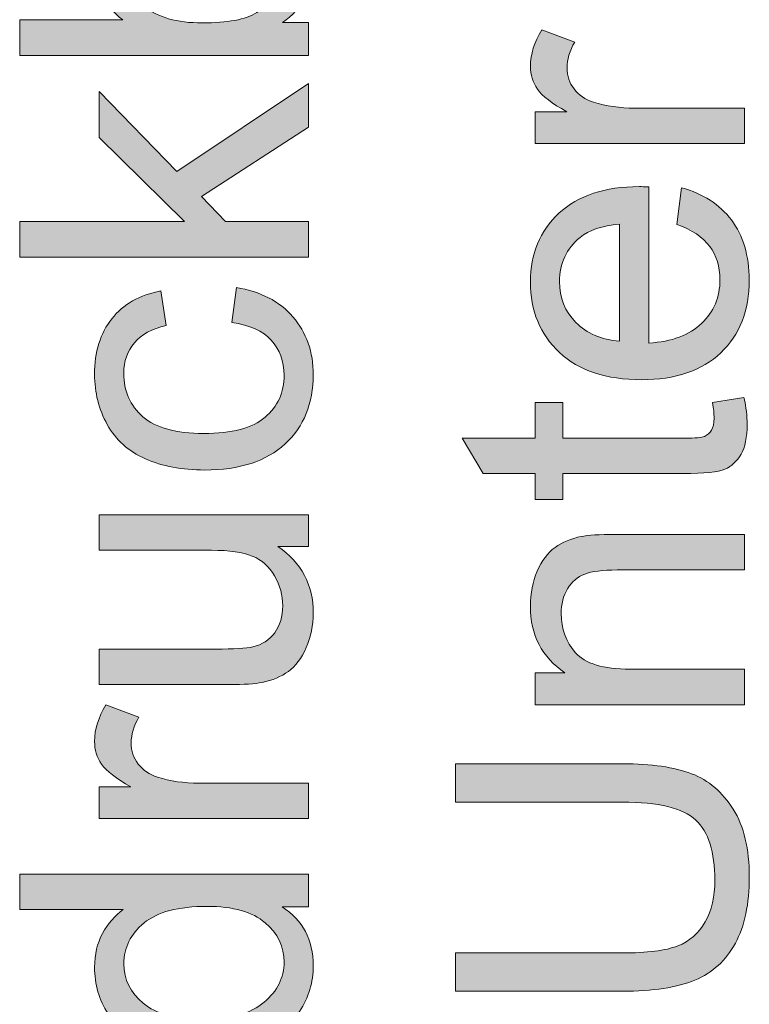
# Model space of a CAD drawing. Units: inches. Extents: x 0 to 210, y 0 to 297.
# Drawn here: x 10 to 15, y 243 to 249 of the extents above; entities that cross this region are included whole.
import ezdxf

# ---------------------------------------------------------------- set-up
doc = ezdxf.new("R2010")
doc.units = ezdxf.units.IN
doc.header["$MEASUREMENT"] = 0
doc.layers.add('Ebene 1', color=7, linetype='Continuous')

# ---------------------------------------------------------------- blocks, each defined once
blk = doc.blocks.new('block 15')
at = {"layer": 'Ebene 1'}
h = blk.add_hatch(color=7, dxfattribs=at)
h.dxf.hatch_style = 2
h.paths.add_polyline_path([(11.9386, 247.7773), (9.9503, 247.7773), (9.9503, 248.0216), (11.0841, 248.0216), (10.4982, 248.5993), (10.4982, 248.9154), (11.0326, 248.3647), (11.9386, 248.9708), (11.9386, 248.6697), (11.2021, 248.1938), (11.3676, 248.0216), (11.9386, 248.0216)])
h = blk.add_hatch(color=7, dxfattribs=at)
h.dxf.hatch_style = 2
edge = h.paths.add_edge_path()
edge.add_spline(control_points=[(11.411, 247.327), (11.411, 247.327), (11.4422, 247.5671), (11.4422, 247.5671), (11.6077, 247.5408), (11.7373, 247.4738), (11.8308, 247.3658), (11.9243, 247.2576), (11.9712, 247.125), (11.9712, 246.9675), (11.9712, 246.7705), (11.9068, 246.612), (11.7779, 246.4923), (11.6491, 246.3724), (11.4644, 246.3124), (11.2238, 246.3124), (11.0684, 246.3124), (10.9321, 246.3383), (10.8155, 246.3898), (10.6989, 246.4413), (10.6114, 246.5198), (10.5532, 246.6251), (10.4948, 246.7305), (10.4657, 246.8451), (10.4657, 246.9689), (10.4657, 247.1253), (10.5051, 247.2533), (10.5844, 247.3529), (10.6634, 247.4523), (10.7757, 247.516), (10.9213, 247.5441), (10.9213, 247.5441), (10.958, 247.3067), (10.958, 247.3067), (10.8612, 247.2841), (10.7885, 247.244), (10.7396, 247.1866), (10.6908, 247.1293), (10.6664, 247.0599), (10.6664, 246.9784), (10.6664, 246.8554), (10.7105, 246.7555), (10.7987, 246.6787), (10.8868, 246.6018), (11.0262, 246.5634), (11.2171, 246.5634), (11.4105, 246.5634), (11.5512, 246.6005), (11.6389, 246.6747), (11.7266, 246.7488), (11.7705, 246.8456), (11.7705, 246.9649), (11.7705, 247.0607), (11.7411, 247.1408), (11.6823, 247.2049), (11.6236, 247.2691), (11.5331, 247.3098), (11.411, 247.327)], knot_values=[0, 0, 0, 0, 1, 1, 1, 2, 2, 2, 3, 3, 3, 4, 4, 4, 5, 5, 5, 6, 6, 6, 7, 7, 7, 8, 8, 8, 9, 9, 9, 10, 10, 10, 11, 11, 11, 12, 12, 12, 13, 13, 13, 14, 14, 14, 15, 15, 15, 16, 16, 16, 17, 17, 17, 18, 18, 18, 19, 19, 19, 19], degree=3, periodic=1)
h = blk.add_hatch(color=7, dxfattribs=at)
h.dxf.hatch_style = 2
edge = h.paths.add_edge_path()
edge.add_spline(control_points=[(11.9386, 245.7862), (11.9386, 245.7862), (11.7271, 245.7862), (11.7271, 245.7862), (11.8899, 245.6741), (11.9712, 245.5218), (11.9712, 245.3292), (11.9712, 245.2441), (11.9548, 245.1647), (11.9224, 245.0912), (11.8899, 245.0174), (11.8489, 244.9627), (11.7996, 244.927), (11.7504, 244.8912), (11.6899, 244.8662), (11.6186, 244.8517), (11.5707, 244.8417), (11.4947, 244.8367), (11.3907, 244.8367), (11.3907, 244.8367), (10.4982, 244.8367), (10.4982, 244.8367), (10.4982, 244.8367), (10.4982, 245.081), (10.4982, 245.081), (10.4982, 245.081), (11.2972, 245.081), (11.2972, 245.081), (11.4246, 245.081), (11.5104, 245.0858), (11.5549, 245.0958), (11.6189, 245.1111), (11.6694, 245.1437), (11.7061, 245.1935), (11.7426, 245.2433), (11.7609, 245.3048), (11.7609, 245.378), (11.7609, 245.4512), (11.7423, 245.5199), (11.7047, 245.5841), (11.6672, 245.6484), (11.616, 245.6937), (11.5514, 245.7204), (11.4868, 245.7471), (11.3929, 245.7605), (11.2699, 245.7605), (11.2699, 245.7605), (10.4982, 245.7605), (10.4982, 245.7605), (10.4982, 245.7605), (10.4982, 246.0046), (10.4982, 246.0046), (10.4982, 246.0046), (11.9386, 246.0046), (11.9386, 246.0046), (11.9386, 246.0046), (11.9386, 245.7862), (11.9386, 245.7862)], knot_values=[0, 0, 0, 0, 1, 1, 1, 2, 2, 2, 3, 3, 3, 4, 4, 4, 5, 5, 5, 6, 6, 6, 7, 7, 7, 8, 8, 8, 9, 9, 9, 10, 10, 10, 11, 11, 11, 12, 12, 12, 13, 13, 13, 14, 14, 14, 15, 15, 15, 16, 16, 16, 17, 17, 17, 18, 18, 18, 19, 19, 19, 19], degree=3, periodic=1)
h = blk.add_hatch(color=7, dxfattribs=at)
h.dxf.hatch_style = 2
edge = h.paths.add_edge_path()
edge.add_spline(control_points=[(11.9386, 243.9145), (11.9386, 243.9145), (10.4982, 243.9145), (10.4982, 243.9145), (10.4982, 243.9145), (10.4982, 244.1341), (10.4982, 244.1341), (10.4982, 244.1341), (10.7165, 244.1341), (10.7165, 244.1341), (10.6143, 244.1903), (10.547, 244.2419), (10.5144, 244.2895), (10.4819, 244.337), (10.4657, 244.3892), (10.4657, 244.4462), (10.4657, 244.5284), (10.4919, 244.6121), (10.5442, 244.697), (10.5442, 244.697), (10.7707, 244.613), (10.7707, 244.613), (10.7356, 244.5534), (10.7179, 244.4936), (10.7179, 244.434), (10.7179, 244.3806), (10.7341, 244.3327), (10.7661, 244.2902), (10.7981, 244.2476), (10.8427, 244.2173), (10.8996, 244.1992), (10.9864, 244.1722), (11.0815, 244.1586), (11.1845, 244.1586), (11.1845, 244.1586), (11.9386, 244.1586), (11.9386, 244.1586), (11.9386, 244.1586), (11.9386, 243.9145), (11.9386, 243.9145)], knot_values=[0, 0, 0, 0, 1, 1, 1, 2, 2, 2, 3, 3, 3, 4, 4, 4, 5, 5, 5, 6, 6, 6, 7, 7, 7, 8, 8, 8, 9, 9, 9, 10, 10, 10, 11, 11, 11, 12, 12, 12, 13, 13, 13, 13], degree=3, periodic=1)
h = blk.add_hatch(color=7, dxfattribs=at)
h.dxf.hatch_style = 2
edge = h.paths.add_edge_path()
edge.add_spline(control_points=[(11.9386, 243.3068), (11.9386, 243.3068), (11.7569, 243.3068), (11.7569, 243.3068), (11.8997, 243.2155), (11.9712, 243.0811), (11.9712, 242.904), (11.9712, 242.7891), (11.9395, 242.6836), (11.8763, 242.5873), (11.8129, 242.491), (11.7245, 242.4164), (11.611, 242.3635), (11.4977, 242.3106), (11.3671, 242.2841), (11.2198, 242.2841), (11.076, 242.2841), (10.9456, 242.308), (10.8285, 242.3561), (10.7113, 242.404), (10.6216, 242.4758), (10.5592, 242.5718), (10.4969, 242.6675), (10.4657, 242.7747), (10.4657, 242.8932), (10.4657, 242.98), (10.4839, 243.0572), (10.5206, 243.125), (10.5572, 243.1929), (10.6049, 243.248), (10.6636, 243.2906), (10.6636, 243.2906), (9.9503, 243.2906), (9.9503, 243.2906), (9.9503, 243.2906), (9.9503, 243.5333), (9.9503, 243.5333), (9.9503, 243.5333), (11.9386, 243.5333), (11.9386, 243.5333), (11.9386, 243.5333), (11.9386, 243.3068), (11.9386, 243.3068)], knot_values=[0, 0, 0, 0, 1, 1, 1, 2, 2, 2, 3, 3, 3, 4, 4, 4, 5, 5, 5, 6, 6, 6, 7, 7, 7, 8, 8, 8, 9, 9, 9, 10, 10, 10, 11, 11, 11, 12, 12, 12, 13, 13, 13, 14, 14, 14, 14], degree=3, periodic=1)
edge = h.paths.add_edge_path()
edge.add_spline(control_points=[(11.2198, 242.5351), (11.4043, 242.5351), (11.5421, 242.574), (11.6334, 242.6517), (11.7249, 242.7295), (11.7705, 242.8212), (11.7705, 242.9271), (11.7705, 243.0337), (11.7268, 243.1244), (11.6396, 243.1989), (11.5523, 243.2735), (11.4191, 243.3109), (11.2401, 243.3109), (11.0431, 243.3109), (10.8984, 243.2728), (10.8061, 243.1969), (10.7139, 243.1211), (10.6677, 243.0274), (10.6677, 242.9163), (10.6677, 242.8077), (10.712, 242.717), (10.8007, 242.6443), (10.8893, 242.5714), (11.029, 242.5351), (11.2198, 242.5351)], knot_values=[0, 0, 0, 0, 1, 1, 1, 2, 2, 2, 3, 3, 3, 4, 4, 4, 5, 5, 5, 6, 6, 6, 7, 7, 7, 8, 8, 8, 8], degree=3, periodic=1)
at = {"layer": 'Ebene 1', "lineweight": 0}
blk.add_lwpolyline([(11.9386, 247.7773), (9.9503, 247.7773), (9.9503, 248.0216), (11.0841, 248.0216), (10.4982, 248.5993), (10.4982, 248.9154), (11.0326, 248.3647), (11.9386, 248.9708), (11.9386, 248.6697), (11.2021, 248.1938), (11.3676, 248.0216), (11.9386, 248.0216), (11.9386, 247.7773)], dxfattribs=at)
for points, knots in [([(11.411, 247.327), (11.411, 247.327), (11.4422, 247.5671), (11.4422, 247.5671), (11.6077, 247.5408), (11.7373, 247.4738), (11.8308, 247.3658), (11.9243, 247.2576), (11.9712, 247.125), (11.9712, 246.9675), (11.9712, 246.7705), (11.9068, 246.612), (11.7779, 246.4923), (11.6491, 246.3724), (11.4644, 246.3124), (11.2238, 246.3124), (11.0684, 246.3124), (10.9321, 246.3383), (10.8155, 246.3898), (10.6989, 246.4413), (10.6114, 246.5198), (10.5532, 246.6251), (10.4948, 246.7305), (10.4657, 246.8451), (10.4657, 246.9689), (10.4657, 247.1253), (10.5051, 247.2533), (10.5844, 247.3529), (10.6634, 247.4523), (10.7757, 247.516), (10.9213, 247.5441), (10.9213, 247.5441), (10.958, 247.3067), (10.958, 247.3067), (10.8612, 247.2841), (10.7885, 247.244), (10.7396, 247.1866), (10.6908, 247.1293), (10.6664, 247.0599), (10.6664, 246.9784), (10.6664, 246.8554), (10.7105, 246.7555), (10.7987, 246.6787), (10.8868, 246.6018), (11.0262, 246.5634), (11.2171, 246.5634), (11.4105, 246.5634), (11.5512, 246.6005), (11.6389, 246.6747), (11.7266, 246.7488), (11.7705, 246.8456), (11.7705, 246.9649), (11.7705, 247.0607), (11.7411, 247.1408), (11.6823, 247.2049), (11.6236, 247.2691), (11.5331, 247.3098), (11.411, 247.327)], [0, 0, 0, 0, 1, 1, 1, 2, 2, 2, 3, 3, 3, 4, 4, 4, 5, 5, 5, 6, 6, 6, 7, 7, 7, 8, 8, 8, 9, 9, 9, 10, 10, 10, 11, 11, 11, 12, 12, 12, 13, 13, 13, 14, 14, 14, 15, 15, 15, 16, 16, 16, 17, 17, 17, 18, 18, 18, 19, 19, 19, 19]), ([(11.9386, 245.7862), (11.9386, 245.7862), (11.7271, 245.7862), (11.7271, 245.7862), (11.8899, 245.6741), (11.9712, 245.5218), (11.9712, 245.3292), (11.9712, 245.2441), (11.9548, 245.1647), (11.9224, 245.0912), (11.8899, 245.0174), (11.8489, 244.9627), (11.7996, 244.927), (11.7504, 244.8912), (11.6899, 244.8662), (11.6186, 244.8517), (11.5707, 244.8417), (11.4947, 244.8367), (11.3907, 244.8367), (11.3907, 244.8367), (10.4982, 244.8367), (10.4982, 244.8367), (10.4982, 244.8367), (10.4982, 245.081), (10.4982, 245.081), (10.4982, 245.081), (11.2972, 245.081), (11.2972, 245.081), (11.4246, 245.081), (11.5104, 245.0858), (11.5549, 245.0958), (11.6189, 245.1111), (11.6694, 245.1437), (11.7061, 245.1935), (11.7426, 245.2433), (11.7609, 245.3048), (11.7609, 245.378), (11.7609, 245.4512), (11.7423, 245.5199), (11.7047, 245.5841), (11.6672, 245.6484), (11.616, 245.6937), (11.5514, 245.7204), (11.4868, 245.7471), (11.3929, 245.7605), (11.2699, 245.7605), (11.2699, 245.7605), (10.4982, 245.7605), (10.4982, 245.7605), (10.4982, 245.7605), (10.4982, 246.0046), (10.4982, 246.0046), (10.4982, 246.0046), (11.9386, 246.0046), (11.9386, 246.0046), (11.9386, 246.0046), (11.9386, 245.7862), (11.9386, 245.7862)], [0, 0, 0, 0, 1, 1, 1, 2, 2, 2, 3, 3, 3, 4, 4, 4, 5, 5, 5, 6, 6, 6, 7, 7, 7, 8, 8, 8, 9, 9, 9, 10, 10, 10, 11, 11, 11, 12, 12, 12, 13, 13, 13, 14, 14, 14, 15, 15, 15, 16, 16, 16, 17, 17, 17, 18, 18, 18, 19, 19, 19, 19]), ([(11.9386, 243.9145), (11.9386, 243.9145), (10.4982, 243.9145), (10.4982, 243.9145), (10.4982, 243.9145), (10.4982, 244.1341), (10.4982, 244.1341), (10.4982, 244.1341), (10.7165, 244.1341), (10.7165, 244.1341), (10.6143, 244.1903), (10.547, 244.2419), (10.5144, 244.2895), (10.4819, 244.337), (10.4657, 244.3892), (10.4657, 244.4462), (10.4657, 244.5284), (10.4919, 244.6121), (10.5442, 244.697), (10.5442, 244.697), (10.7707, 244.613), (10.7707, 244.613), (10.7356, 244.5534), (10.7179, 244.4936), (10.7179, 244.434), (10.7179, 244.3806), (10.7341, 244.3327), (10.7661, 244.2902), (10.7981, 244.2476), (10.8427, 244.2173), (10.8996, 244.1992), (10.9864, 244.1722), (11.0815, 244.1586), (11.1845, 244.1586), (11.1845, 244.1586), (11.9386, 244.1586), (11.9386, 244.1586), (11.9386, 244.1586), (11.9386, 243.9145), (11.9386, 243.9145)], [0, 0, 0, 0, 1, 1, 1, 2, 2, 2, 3, 3, 3, 4, 4, 4, 5, 5, 5, 6, 6, 6, 7, 7, 7, 8, 8, 8, 9, 9, 9, 10, 10, 10, 11, 11, 11, 12, 12, 12, 13, 13, 13, 13]), ([(11.9386, 243.3068), (11.9386, 243.3068), (11.7569, 243.3068), (11.7569, 243.3068), (11.8997, 243.2155), (11.9712, 243.0811), (11.9712, 242.904), (11.9712, 242.7891), (11.9395, 242.6836), (11.8763, 242.5873), (11.8129, 242.491), (11.7245, 242.4164), (11.611, 242.3635), (11.4977, 242.3106), (11.3671, 242.2841), (11.2198, 242.2841), (11.076, 242.2841), (10.9456, 242.308), (10.8285, 242.3561), (10.7113, 242.404), (10.6216, 242.4758), (10.5592, 242.5718), (10.4969, 242.6675), (10.4657, 242.7747), (10.4657, 242.8932), (10.4657, 242.98), (10.4839, 243.0572), (10.5206, 243.125), (10.5572, 243.1929), (10.6049, 243.248), (10.6636, 243.2906), (10.6636, 243.2906), (9.9503, 243.2906), (9.9503, 243.2906), (9.9503, 243.2906), (9.9503, 243.5333), (9.9503, 243.5333), (9.9503, 243.5333), (11.9386, 243.5333), (11.9386, 243.5333), (11.9386, 243.5333), (11.9386, 243.3068), (11.9386, 243.3068)], [0, 0, 0, 0, 1, 1, 1, 2, 2, 2, 3, 3, 3, 4, 4, 4, 5, 5, 5, 6, 6, 6, 7, 7, 7, 8, 8, 8, 9, 9, 9, 10, 10, 10, 11, 11, 11, 12, 12, 12, 13, 13, 13, 14, 14, 14, 14]), ([(11.2198, 242.5351), (11.4043, 242.5351), (11.5421, 242.574), (11.6334, 242.6517), (11.7249, 242.7295), (11.7705, 242.8212), (11.7705, 242.9271), (11.7705, 243.0337), (11.7268, 243.1244), (11.6396, 243.1989), (11.5523, 243.2735), (11.4191, 243.3109), (11.2401, 243.3109), (11.0431, 243.3109), (10.8984, 243.2728), (10.8061, 243.1969), (10.7139, 243.1211), (10.6677, 243.0274), (10.6677, 242.9163), (10.6677, 242.8077), (10.712, 242.717), (10.8007, 242.6443), (10.8893, 242.5714), (11.029, 242.5351), (11.2198, 242.5351)], [0, 0, 0, 0, 1, 1, 1, 2, 2, 2, 3, 3, 3, 4, 4, 4, 5, 5, 5, 6, 6, 6, 7, 7, 7, 8, 8, 8, 8])]:
    blk.add_open_spline(points, degree=3, knots=knots, dxfattribs=at)
blk = doc.blocks.new('block 16')
at = {"layer": 'Ebene 1'}
h = blk.add_hatch(color=7, dxfattribs=at)
h.dxf.hatch_style = 2
h.paths.add_polyline_path([(11.9386, 254.0207), (11.6606, 254.0207), (11.6606, 254.2987), (11.9386, 254.2987)])
h = blk.add_hatch(color=7, dxfattribs=at)
h.dxf.hatch_style = 2
edge = h.paths.add_edge_path()
edge.add_spline(control_points=[(11.9386, 252.3646), (11.9386, 252.3646), (10.4982, 251.9238), (10.4982, 251.9238), (10.4982, 251.9238), (10.4982, 252.176), (10.4982, 252.176), (10.4982, 252.176), (11.3297, 252.4053), (11.3297, 252.4053), (11.3297, 252.4053), (11.6389, 252.4907), (11.6389, 252.4907), (11.6236, 252.4943), (11.5245, 252.5193), (11.3418, 252.5653), (11.3418, 252.5653), (10.4982, 252.7946), (10.4982, 252.7946), (10.4982, 252.7946), (10.4982, 253.0455), (10.4982, 253.0455), (10.4982, 253.0455), (11.3337, 253.2612), (11.3337, 253.2612), (11.3337, 253.2612), (11.6091, 253.333), (11.6091, 253.333), (11.6091, 253.333), (11.3309, 253.4157), (11.3309, 253.4157), (11.3309, 253.4157), (10.4982, 253.6626), (10.4982, 253.6626), (10.4982, 253.6626), (10.4982, 253.8999), (10.4982, 253.8999), (10.4982, 253.8999), (11.9386, 253.4496), (11.9386, 253.4496), (11.9386, 253.4496), (11.9386, 253.1961), (11.9386, 253.1961), (11.9386, 253.1961), (11.076, 252.9668), (11.076, 252.9668), (11.076, 252.9668), (10.8305, 252.9112), (10.8305, 252.9112), (10.8305, 252.9112), (11.9386, 252.6196), (11.9386, 252.6196), (11.9386, 252.6196), (11.9386, 252.3646), (11.9386, 252.3646)], knot_values=[0, 0, 0, 0, 1, 1, 1, 2, 2, 2, 3, 3, 3, 4, 4, 4, 5, 5, 5, 6, 6, 6, 7, 7, 7, 8, 8, 8, 9, 9, 9, 10, 10, 10, 11, 11, 11, 12, 12, 12, 13, 13, 13, 14, 14, 14, 15, 15, 15, 16, 16, 16, 17, 17, 17, 18, 18, 18, 18], degree=3, periodic=1)
h = blk.add_hatch(color=7, dxfattribs=at)
h.dxf.hatch_style = 2
edge = h.paths.add_edge_path()
edge.add_spline(control_points=[(11.9386, 250.5811), (11.9386, 250.5811), (11.7405, 250.5811), (11.7405, 250.5811), (11.7405, 250.5811), (10.6881, 251.4978), (10.6881, 251.4978), (10.6936, 251.394), (10.6962, 251.3021), (10.6962, 251.2226), (10.6962, 251.2226), (10.6962, 250.6353), (10.6962, 250.6353), (10.6962, 250.6353), (10.4982, 250.6353), (10.4982, 250.6353), (10.4982, 250.6353), (10.4982, 251.8125), (10.4982, 251.8125), (10.4982, 251.8125), (10.6596, 251.8125), (10.6596, 251.8125), (10.6596, 251.8125), (11.5738, 251.0327), (11.5738, 251.0327), (11.5738, 251.0327), (11.7405, 250.8822), (11.7405, 250.8822), (11.7324, 250.9916), (11.7285, 251.0942), (11.7285, 251.19), (11.7285, 251.19), (11.7285, 251.8559), (11.7285, 251.8559), (11.7285, 251.8559), (11.9386, 251.8559), (11.9386, 251.8559), (11.9386, 251.8559), (11.9386, 250.5811), (11.9386, 250.5811)], knot_values=[0, 0, 0, 0, 1, 1, 1, 2, 2, 2, 3, 3, 3, 4, 4, 4, 5, 5, 5, 6, 6, 6, 7, 7, 7, 8, 8, 8, 9, 9, 9, 10, 10, 10, 11, 11, 11, 12, 12, 12, 13, 13, 13, 13], degree=3, periodic=1)
h = blk.add_hatch(color=7, dxfattribs=at)
h.dxf.hatch_style = 2
edge = h.paths.add_edge_path()
edge.add_spline(control_points=[(11.9386, 249.3901), (11.9386, 249.3901), (11.9386, 249.1636), (11.9386, 249.1636), (11.9386, 249.1636), (9.9503, 249.1636), (9.9503, 249.1636), (9.9503, 249.1636), (9.9503, 249.4077), (9.9503, 249.4077), (9.9503, 249.4077), (10.6596, 249.4077), (10.6596, 249.4077), (10.5303, 249.5109), (10.4657, 249.6425), (10.4657, 249.8025), (10.4657, 249.891), (10.4834, 249.9749), (10.5193, 250.054), (10.5549, 250.1332), (10.6052, 250.1983), (10.6698, 250.2493), (10.7344, 250.3005), (10.8124, 250.3404), (10.9037, 250.3694), (10.995, 250.3983), (11.0927, 250.4128), (11.1967, 250.4128), (11.4436, 250.4128), (11.6344, 250.3518), (11.7691, 250.2297), (11.9038, 250.1077), (11.9712, 249.9611), (11.9712, 249.7903), (11.9712, 249.6203), (11.9002, 249.4869), (11.7583, 249.3901), (11.7583, 249.3901), (11.9386, 249.3901), (11.9386, 249.3901)], knot_values=[0, 0, 0, 0, 1, 1, 1, 2, 2, 2, 3, 3, 3, 4, 4, 4, 5, 5, 5, 6, 6, 6, 7, 7, 7, 8, 8, 8, 9, 9, 9, 10, 10, 10, 11, 11, 11, 12, 12, 12, 13, 13, 13, 13], degree=3, periodic=1)
edge = h.paths.add_edge_path()
edge.add_spline(control_points=[(11.2076, 249.3874), (11.3804, 249.3874), (11.5051, 249.411), (11.5819, 249.458), (11.7076, 249.5348), (11.7705, 249.6389), (11.7705, 249.7699), (11.7705, 249.8766), (11.7242, 249.9689), (11.6315, 250.0466), (11.5387, 250.1244), (11.4007, 250.1632), (11.2171, 250.1632), (11.029, 250.1632), (10.8901, 250.126), (10.8007, 250.0514), (10.7111, 249.9768), (10.6664, 249.8866), (10.6664, 249.7808), (10.6664, 249.674), (10.7127, 249.5818), (10.8054, 249.5042), (10.898, 249.4263), (11.0322, 249.3874), (11.2076, 249.3874)], knot_values=[0, 0, 0, 0, 1, 1, 1, 2, 2, 2, 3, 3, 3, 4, 4, 4, 5, 5, 5, 6, 6, 6, 7, 7, 7, 8, 8, 8, 8], degree=3, periodic=1)
at = {"layer": 'Ebene 1', "lineweight": 0}
blk.add_lwpolyline([(11.9386, 254.0207), (11.6606, 254.0207), (11.6606, 254.2987), (11.9386, 254.2987), (11.9386, 254.0207)], dxfattribs=at)
for points, knots in [([(11.9386, 252.3646), (11.9386, 252.3646), (10.4982, 251.9238), (10.4982, 251.9238), (10.4982, 251.9238), (10.4982, 252.176), (10.4982, 252.176), (10.4982, 252.176), (11.3297, 252.4053), (11.3297, 252.4053), (11.3297, 252.4053), (11.6389, 252.4907), (11.6389, 252.4907), (11.6236, 252.4943), (11.5245, 252.5193), (11.3418, 252.5653), (11.3418, 252.5653), (10.4982, 252.7946), (10.4982, 252.7946), (10.4982, 252.7946), (10.4982, 253.0455), (10.4982, 253.0455), (10.4982, 253.0455), (11.3337, 253.2612), (11.3337, 253.2612), (11.3337, 253.2612), (11.6091, 253.333), (11.6091, 253.333), (11.6091, 253.333), (11.3309, 253.4157), (11.3309, 253.4157), (11.3309, 253.4157), (10.4982, 253.6626), (10.4982, 253.6626), (10.4982, 253.6626), (10.4982, 253.8999), (10.4982, 253.8999), (10.4982, 253.8999), (11.9386, 253.4496), (11.9386, 253.4496), (11.9386, 253.4496), (11.9386, 253.1961), (11.9386, 253.1961), (11.9386, 253.1961), (11.076, 252.9668), (11.076, 252.9668), (11.076, 252.9668), (10.8305, 252.9112), (10.8305, 252.9112), (10.8305, 252.9112), (11.9386, 252.6196), (11.9386, 252.6196), (11.9386, 252.6196), (11.9386, 252.3646), (11.9386, 252.3646)], [0, 0, 0, 0, 1, 1, 1, 2, 2, 2, 3, 3, 3, 4, 4, 4, 5, 5, 5, 6, 6, 6, 7, 7, 7, 8, 8, 8, 9, 9, 9, 10, 10, 10, 11, 11, 11, 12, 12, 12, 13, 13, 13, 14, 14, 14, 15, 15, 15, 16, 16, 16, 17, 17, 17, 18, 18, 18, 18]), ([(11.9386, 250.5811), (11.9386, 250.5811), (11.7405, 250.5811), (11.7405, 250.5811), (11.7405, 250.5811), (10.6881, 251.4978), (10.6881, 251.4978), (10.6936, 251.394), (10.6962, 251.3021), (10.6962, 251.2226), (10.6962, 251.2226), (10.6962, 250.6353), (10.6962, 250.6353), (10.6962, 250.6353), (10.4982, 250.6353), (10.4982, 250.6353), (10.4982, 250.6353), (10.4982, 251.8125), (10.4982, 251.8125), (10.4982, 251.8125), (10.6596, 251.8125), (10.6596, 251.8125), (10.6596, 251.8125), (11.5738, 251.0327), (11.5738, 251.0327), (11.5738, 251.0327), (11.7405, 250.8822), (11.7405, 250.8822), (11.7324, 250.9916), (11.7285, 251.0942), (11.7285, 251.19), (11.7285, 251.19), (11.7285, 251.8559), (11.7285, 251.8559), (11.7285, 251.8559), (11.9386, 251.8559), (11.9386, 251.8559), (11.9386, 251.8559), (11.9386, 250.5811), (11.9386, 250.5811)], [0, 0, 0, 0, 1, 1, 1, 2, 2, 2, 3, 3, 3, 4, 4, 4, 5, 5, 5, 6, 6, 6, 7, 7, 7, 8, 8, 8, 9, 9, 9, 10, 10, 10, 11, 11, 11, 12, 12, 12, 13, 13, 13, 13]), ([(11.9386, 249.3901), (11.9386, 249.3901), (11.9386, 249.1636), (11.9386, 249.1636), (11.9386, 249.1636), (9.9503, 249.1636), (9.9503, 249.1636), (9.9503, 249.1636), (9.9503, 249.4077), (9.9503, 249.4077), (9.9503, 249.4077), (10.6596, 249.4077), (10.6596, 249.4077), (10.5303, 249.5109), (10.4657, 249.6425), (10.4657, 249.8025), (10.4657, 249.891), (10.4834, 249.9749), (10.5193, 250.054), (10.5549, 250.1332), (10.6052, 250.1983), (10.6698, 250.2493), (10.7344, 250.3005), (10.8124, 250.3404), (10.9037, 250.3694), (10.995, 250.3983), (11.0927, 250.4128), (11.1967, 250.4128), (11.4436, 250.4128), (11.6344, 250.3518), (11.7691, 250.2297), (11.9038, 250.1077), (11.9712, 249.9611), (11.9712, 249.7903), (11.9712, 249.6203), (11.9002, 249.4869), (11.7583, 249.3901), (11.7583, 249.3901), (11.9386, 249.3901), (11.9386, 249.3901)], [0, 0, 0, 0, 1, 1, 1, 2, 2, 2, 3, 3, 3, 4, 4, 4, 5, 5, 5, 6, 6, 6, 7, 7, 7, 8, 8, 8, 9, 9, 9, 10, 10, 10, 11, 11, 11, 12, 12, 12, 13, 13, 13, 13]), ([(11.2076, 249.3874), (11.3804, 249.3874), (11.5051, 249.411), (11.5819, 249.458), (11.7076, 249.5348), (11.7705, 249.6389), (11.7705, 249.7699), (11.7705, 249.8766), (11.7242, 249.9689), (11.6315, 250.0466), (11.5387, 250.1244), (11.4007, 250.1632), (11.2171, 250.1632), (11.029, 250.1632), (10.8901, 250.126), (10.8007, 250.0514), (10.7111, 249.9768), (10.6664, 249.8866), (10.6664, 249.7808), (10.6664, 249.674), (10.7127, 249.5818), (10.8054, 249.5042), (10.898, 249.4263), (11.0322, 249.3874), (11.2076, 249.3874)], [0, 0, 0, 0, 1, 1, 1, 2, 2, 2, 3, 3, 3, 4, 4, 4, 5, 5, 5, 6, 6, 6, 7, 7, 7, 8, 8, 8, 8])]:
    blk.add_open_spline(points, degree=3, knots=knots, dxfattribs=at)
blk = doc.blocks.new('block 26')
at = {"layer": 'Ebene 1'}
h = blk.add_hatch(color=7, dxfattribs=at)
h.dxf.hatch_style = 2
edge = h.paths.add_edge_path()
edge.add_spline(control_points=[(14.9386, 248.5573), (14.9386, 248.5573), (13.4982, 248.5573), (13.4982, 248.5573), (13.4982, 248.5573), (13.4982, 248.7769), (13.4982, 248.7769), (13.4982, 248.7769), (13.7165, 248.7769), (13.7165, 248.7769), (13.6143, 248.833), (13.547, 248.8847), (13.5144, 248.9323), (13.4819, 248.9796), (13.4657, 249.032), (13.4657, 249.0888), (13.4657, 249.1712), (13.4919, 249.2547), (13.5442, 249.3398), (13.5442, 249.3398), (13.7707, 249.2558), (13.7707, 249.2558), (13.7356, 249.196), (13.7179, 249.1364), (13.7179, 249.0766), (13.7179, 249.0234), (13.734, 248.9753), (13.7661, 248.933), (13.7981, 248.8904), (13.8427, 248.8601), (13.8996, 248.842), (13.9864, 248.815), (14.0815, 248.8014), (14.1845, 248.8014), (14.1845, 248.8014), (14.9386, 248.8014), (14.9386, 248.8014), (14.9386, 248.8014), (14.9386, 248.5573), (14.9386, 248.5573)], knot_values=[0, 0, 0, 0, 1, 1, 1, 2, 2, 2, 3, 3, 3, 4, 4, 4, 5, 5, 5, 6, 6, 6, 7, 7, 7, 8, 8, 8, 9, 9, 9, 10, 10, 10, 11, 11, 11, 12, 12, 12, 13, 13, 13, 13], degree=3, periodic=1)
h = blk.add_hatch(color=7, dxfattribs=at)
h.dxf.hatch_style = 2
edge = h.paths.add_edge_path()
edge.add_spline(control_points=[(14.4747, 248.0011), (14.4747, 248.0011), (14.5059, 248.2534), (14.5059, 248.2534), (14.6534, 248.2136), (14.7677, 248.1399), (14.8491, 248.0322), (14.9305, 247.9247), (14.9712, 247.7873), (14.9712, 247.62), (14.9712, 247.4092), (14.9062, 247.2423), (14.7765, 247.1188), (14.6468, 246.9954), (14.4648, 246.9336), (14.2307, 246.9336), (13.9883, 246.9336), (13.8002, 246.9959), (13.6663, 247.1208), (13.5325, 247.2455), (13.4657, 247.4075), (13.4657, 247.6064), (13.4657, 247.799), (13.5311, 247.9563), (13.6622, 248.0784), (13.7935, 248.2005), (13.978, 248.2615), (14.2157, 248.2615), (14.2301, 248.2615), (14.2518, 248.261), (14.2808, 248.2601), (14.2808, 248.2601), (14.2808, 247.1859), (14.2808, 247.1859), (14.4391, 247.1949), (14.5602, 247.2397), (14.6442, 247.3201), (14.7285, 247.4007), (14.7705, 247.501), (14.7705, 247.6212), (14.7705, 247.7108), (14.7469, 247.7873), (14.6999, 247.8505), (14.6529, 247.9139), (14.5777, 247.964), (14.4747, 248.0011)], knot_values=[0, 0, 0, 0, 1, 1, 1, 2, 2, 2, 3, 3, 3, 4, 4, 4, 5, 5, 5, 6, 6, 6, 7, 7, 7, 8, 8, 8, 9, 9, 9, 10, 10, 10, 11, 11, 11, 12, 12, 12, 13, 13, 13, 14, 14, 14, 15, 15, 15, 15], degree=3, periodic=1)
edge = h.paths.add_edge_path()
edge.add_spline(control_points=[(14.0801, 247.1996), (14.0801, 247.1996), (14.0801, 248.0038), (14.0801, 248.0038), (13.9588, 247.993), (13.8681, 247.9621), (13.8074, 247.9117), (13.7134, 247.8338), (13.6663, 247.733), (13.6663, 247.6092), (13.6663, 247.497), (13.7039, 247.4026), (13.779, 247.3263), (13.8539, 247.2499), (13.9544, 247.2076), (14.0801, 247.1996)], knot_values=[0, 0, 0, 0, 1, 1, 1, 2, 2, 2, 3, 3, 3, 4, 4, 4, 5, 5, 5, 5], degree=3, periodic=1)
h = blk.add_hatch(color=7, dxfattribs=at)
h.dxf.hatch_style = 2
edge = h.paths.add_edge_path()
edge.add_spline(control_points=[(14.7202, 246.7763), (14.7202, 246.7763), (14.9359, 246.8116), (14.9359, 246.8116), (14.9503, 246.7429), (14.9576, 246.6814), (14.9576, 246.6272), (14.9576, 246.5384), (14.9436, 246.4697), (14.9155, 246.421), (14.8875, 246.372), (14.8508, 246.3378), (14.805, 246.3178), (14.7593, 246.298), (14.6634, 246.288), (14.5168, 246.288), (14.5168, 246.288), (13.6881, 246.288), (13.6881, 246.288), (13.6881, 246.288), (13.6881, 246.109), (13.6881, 246.109), (13.6881, 246.109), (13.4982, 246.109), (13.4982, 246.109), (13.4982, 246.109), (13.4982, 246.288), (13.4982, 246.288), (13.4982, 246.288), (13.1415, 246.288), (13.1415, 246.288), (13.1415, 246.288), (12.9949, 246.5309), (12.9949, 246.5309), (12.9949, 246.5309), (13.4982, 246.5309), (13.4982, 246.5309), (13.4982, 246.5309), (13.4982, 246.7763), (13.4982, 246.7763), (13.4982, 246.7763), (13.6881, 246.7763), (13.6881, 246.7763), (13.6881, 246.7763), (13.6881, 246.5309), (13.6881, 246.5309), (13.6881, 246.5309), (14.5304, 246.5309), (14.5304, 246.5309), (14.6, 246.5309), (14.6448, 246.5352), (14.6646, 246.5436), (14.6845, 246.5522), (14.7004, 246.5663), (14.7121, 246.5858), (14.7238, 246.6051), (14.7297, 246.633), (14.7297, 246.6692), (14.7297, 246.6962), (14.7266, 246.7321), (14.7202, 246.7763)], knot_values=[0, 0, 0, 0, 1, 1, 1, 2, 2, 2, 3, 3, 3, 4, 4, 4, 5, 5, 5, 6, 6, 6, 7, 7, 7, 8, 8, 8, 9, 9, 9, 10, 10, 10, 11, 11, 11, 12, 12, 12, 13, 13, 13, 14, 14, 14, 15, 15, 15, 16, 16, 16, 17, 17, 17, 18, 18, 18, 19, 19, 19, 20, 20, 20, 20], degree=3, periodic=1)
h = blk.add_hatch(color=7, dxfattribs=at)
h.dxf.hatch_style = 2
edge = h.paths.add_edge_path()
edge.add_spline(control_points=[(14.9386, 244.6984), (14.9386, 244.6984), (13.4982, 244.6984), (13.4982, 244.6984), (13.4982, 244.6984), (13.4982, 244.918), (13.4982, 244.918), (13.4982, 244.918), (13.703, 244.918), (13.703, 244.918), (13.5447, 245.024), (13.4657, 245.1768), (13.4657, 245.3766), (13.4657, 245.4634), (13.4812, 245.5432), (13.5124, 245.616), (13.5435, 245.6887), (13.5845, 245.7431), (13.6352, 245.7793), (13.6858, 245.8155), (13.7459, 245.8408), (13.8155, 245.8553), (13.8608, 245.8644), (13.9399, 245.8689), (14.0529, 245.8689), (14.0529, 245.8689), (14.9386, 245.8689), (14.9386, 245.8689), (14.9386, 245.8689), (14.9386, 245.6248), (14.9386, 245.6248), (14.9386, 245.6248), (14.0624, 245.6248), (14.0624, 245.6248), (13.963, 245.6248), (13.8886, 245.6153), (13.8393, 245.5962), (13.79, 245.5773), (13.7508, 245.5437), (13.7213, 245.4953), (13.6918, 245.4469), (13.6772, 245.3902), (13.6772, 245.3251), (13.6772, 245.221), (13.7103, 245.1313), (13.7762, 245.0558), (13.8422, 244.9802), (13.9675, 244.9425), (14.1519, 244.9425), (14.1519, 244.9425), (14.9386, 244.9425), (14.9386, 244.9425), (14.9386, 244.9425), (14.9386, 244.6984), (14.9386, 244.6984)], knot_values=[0, 0, 0, 0, 1, 1, 1, 2, 2, 2, 3, 3, 3, 4, 4, 4, 5, 5, 5, 6, 6, 6, 7, 7, 7, 8, 8, 8, 9, 9, 9, 10, 10, 10, 11, 11, 11, 12, 12, 12, 13, 13, 13, 14, 14, 14, 15, 15, 15, 16, 16, 16, 17, 17, 17, 18, 18, 18, 18], degree=3, periodic=1)
h = blk.add_hatch(color=7, dxfattribs=at)
h.dxf.hatch_style = 2
edge = h.paths.add_edge_path()
edge.add_spline(control_points=[(12.9503, 244.0283), (12.9503, 244.0283), (12.9503, 244.2915), (12.9503, 244.2915), (12.9503, 244.2915), (14.0991, 244.2915), (14.0991, 244.2915), (14.2989, 244.2915), (14.4575, 244.2688), (14.5752, 244.2237), (14.6926, 244.1784), (14.7882, 244.0969), (14.862, 243.9789), (14.9357, 243.8609), (14.9726, 243.7061), (14.9726, 243.5143), (14.9726, 243.328), (14.9403, 243.1757), (14.8763, 243.0572), (14.812, 242.9387), (14.7192, 242.8543), (14.5976, 242.8036), (14.4759, 242.753), (14.3097, 242.7276), (14.0991, 242.7276), (14.0991, 242.7276), (12.9503, 242.7276), (12.9503, 242.7276), (12.9503, 242.7276), (12.9503, 242.9907), (12.9503, 242.9907), (12.9503, 242.9907), (14.0977, 242.9907), (14.0977, 242.9907), (14.2704, 242.9907), (14.3977, 243.0067), (14.4796, 243.0389), (14.5614, 243.071), (14.6244, 243.1261), (14.6687, 243.2043), (14.713, 243.2825), (14.7352, 243.3783), (14.7352, 243.4913), (14.7352, 243.6847), (14.6913, 243.8227), (14.6036, 243.9048), (14.5159, 243.9872), (14.3473, 244.0283), (14.0977, 244.0283), (14.0977, 244.0283), (12.9503, 244.0283), (12.9503, 244.0283)], knot_values=[0, 0, 0, 0, 1, 1, 1, 2, 2, 2, 3, 3, 3, 4, 4, 4, 5, 5, 5, 6, 6, 6, 7, 7, 7, 8, 8, 8, 9, 9, 9, 10, 10, 10, 11, 11, 11, 12, 12, 12, 13, 13, 13, 14, 14, 14, 15, 15, 15, 16, 16, 16, 17, 17, 17, 17], degree=3, periodic=1)
at = {"layer": 'Ebene 1', "lineweight": 0}
for points, knots in [([(14.9386, 248.5573), (14.9386, 248.5573), (13.4982, 248.5573), (13.4982, 248.5573), (13.4982, 248.5573), (13.4982, 248.7769), (13.4982, 248.7769), (13.4982, 248.7769), (13.7165, 248.7769), (13.7165, 248.7769), (13.6143, 248.833), (13.547, 248.8847), (13.5144, 248.9323), (13.4819, 248.9796), (13.4657, 249.032), (13.4657, 249.0888), (13.4657, 249.1712), (13.4919, 249.2547), (13.5442, 249.3398), (13.5442, 249.3398), (13.7707, 249.2558), (13.7707, 249.2558), (13.7356, 249.196), (13.7179, 249.1364), (13.7179, 249.0766), (13.7179, 249.0234), (13.734, 248.9753), (13.7661, 248.933), (13.7981, 248.8904), (13.8427, 248.8601), (13.8996, 248.842), (13.9864, 248.815), (14.0815, 248.8014), (14.1845, 248.8014), (14.1845, 248.8014), (14.9386, 248.8014), (14.9386, 248.8014), (14.9386, 248.8014), (14.9386, 248.5573), (14.9386, 248.5573)], [0, 0, 0, 0, 1, 1, 1, 2, 2, 2, 3, 3, 3, 4, 4, 4, 5, 5, 5, 6, 6, 6, 7, 7, 7, 8, 8, 8, 9, 9, 9, 10, 10, 10, 11, 11, 11, 12, 12, 12, 13, 13, 13, 13]), ([(14.4747, 248.0011), (14.4747, 248.0011), (14.5059, 248.2534), (14.5059, 248.2534), (14.6534, 248.2136), (14.7677, 248.1399), (14.8491, 248.0322), (14.9305, 247.9247), (14.9712, 247.7873), (14.9712, 247.62), (14.9712, 247.4092), (14.9062, 247.2423), (14.7765, 247.1188), (14.6468, 246.9954), (14.4648, 246.9336), (14.2307, 246.9336), (13.9883, 246.9336), (13.8002, 246.9959), (13.6663, 247.1208), (13.5325, 247.2455), (13.4657, 247.4075), (13.4657, 247.6064), (13.4657, 247.799), (13.5311, 247.9563), (13.6622, 248.0784), (13.7935, 248.2005), (13.978, 248.2615), (14.2157, 248.2615), (14.2301, 248.2615), (14.2518, 248.261), (14.2808, 248.2601), (14.2808, 248.2601), (14.2808, 247.1859), (14.2808, 247.1859), (14.4391, 247.1949), (14.5602, 247.2397), (14.6442, 247.3201), (14.7285, 247.4007), (14.7705, 247.501), (14.7705, 247.6212), (14.7705, 247.7108), (14.7469, 247.7873), (14.6999, 247.8505), (14.6529, 247.9139), (14.5777, 247.964), (14.4747, 248.0011)], [0, 0, 0, 0, 1, 1, 1, 2, 2, 2, 3, 3, 3, 4, 4, 4, 5, 5, 5, 6, 6, 6, 7, 7, 7, 8, 8, 8, 9, 9, 9, 10, 10, 10, 11, 11, 11, 12, 12, 12, 13, 13, 13, 14, 14, 14, 15, 15, 15, 15]), ([(14.0801, 247.1996), (14.0801, 247.1996), (14.0801, 248.0038), (14.0801, 248.0038), (13.9588, 247.993), (13.8681, 247.9621), (13.8074, 247.9117), (13.7134, 247.8338), (13.6663, 247.733), (13.6663, 247.6092), (13.6663, 247.497), (13.7039, 247.4026), (13.779, 247.3263), (13.8539, 247.2499), (13.9544, 247.2076), (14.0801, 247.1996)], [0, 0, 0, 0, 1, 1, 1, 2, 2, 2, 3, 3, 3, 4, 4, 4, 5, 5, 5, 5]), ([(14.7202, 246.7763), (14.7202, 246.7763), (14.9359, 246.8116), (14.9359, 246.8116), (14.9503, 246.7429), (14.9576, 246.6814), (14.9576, 246.6272), (14.9576, 246.5384), (14.9436, 246.4697), (14.9155, 246.421), (14.8875, 246.372), (14.8508, 246.3378), (14.805, 246.3178), (14.7593, 246.298), (14.6634, 246.288), (14.5168, 246.288), (14.5168, 246.288), (13.6881, 246.288), (13.6881, 246.288), (13.6881, 246.288), (13.6881, 246.109), (13.6881, 246.109), (13.6881, 246.109), (13.4982, 246.109), (13.4982, 246.109), (13.4982, 246.109), (13.4982, 246.288), (13.4982, 246.288), (13.4982, 246.288), (13.1415, 246.288), (13.1415, 246.288), (13.1415, 246.288), (12.9949, 246.5309), (12.9949, 246.5309), (12.9949, 246.5309), (13.4982, 246.5309), (13.4982, 246.5309), (13.4982, 246.5309), (13.4982, 246.7763), (13.4982, 246.7763), (13.4982, 246.7763), (13.6881, 246.7763), (13.6881, 246.7763), (13.6881, 246.7763), (13.6881, 246.5309), (13.6881, 246.5309), (13.6881, 246.5309), (14.5304, 246.5309), (14.5304, 246.5309), (14.6, 246.5309), (14.6448, 246.5352), (14.6646, 246.5436), (14.6845, 246.5522), (14.7004, 246.5663), (14.7121, 246.5858), (14.7238, 246.6051), (14.7297, 246.633), (14.7297, 246.6692), (14.7297, 246.6962), (14.7266, 246.7321), (14.7202, 246.7763)], [0, 0, 0, 0, 1, 1, 1, 2, 2, 2, 3, 3, 3, 4, 4, 4, 5, 5, 5, 6, 6, 6, 7, 7, 7, 8, 8, 8, 9, 9, 9, 10, 10, 10, 11, 11, 11, 12, 12, 12, 13, 13, 13, 14, 14, 14, 15, 15, 15, 16, 16, 16, 17, 17, 17, 18, 18, 18, 19, 19, 19, 20, 20, 20, 20]), ([(14.9386, 244.6984), (14.9386, 244.6984), (13.4982, 244.6984), (13.4982, 244.6984), (13.4982, 244.6984), (13.4982, 244.918), (13.4982, 244.918), (13.4982, 244.918), (13.703, 244.918), (13.703, 244.918), (13.5447, 245.024), (13.4657, 245.1768), (13.4657, 245.3766), (13.4657, 245.4634), (13.4812, 245.5432), (13.5124, 245.616), (13.5435, 245.6887), (13.5845, 245.7431), (13.6352, 245.7793), (13.6858, 245.8155), (13.7459, 245.8408), (13.8155, 245.8553), (13.8608, 245.8644), (13.9399, 245.8689), (14.0529, 245.8689), (14.0529, 245.8689), (14.9386, 245.8689), (14.9386, 245.8689), (14.9386, 245.8689), (14.9386, 245.6248), (14.9386, 245.6248), (14.9386, 245.6248), (14.0624, 245.6248), (14.0624, 245.6248), (13.963, 245.6248), (13.8886, 245.6153), (13.8393, 245.5962), (13.79, 245.5773), (13.7508, 245.5437), (13.7213, 245.4953), (13.6918, 245.4469), (13.6772, 245.3902), (13.6772, 245.3251), (13.6772, 245.221), (13.7103, 245.1313), (13.7762, 245.0558), (13.8422, 244.9802), (13.9675, 244.9425), (14.1519, 244.9425), (14.1519, 244.9425), (14.9386, 244.9425), (14.9386, 244.9425), (14.9386, 244.9425), (14.9386, 244.6984), (14.9386, 244.6984)], [0, 0, 0, 0, 1, 1, 1, 2, 2, 2, 3, 3, 3, 4, 4, 4, 5, 5, 5, 6, 6, 6, 7, 7, 7, 8, 8, 8, 9, 9, 9, 10, 10, 10, 11, 11, 11, 12, 12, 12, 13, 13, 13, 14, 14, 14, 15, 15, 15, 16, 16, 16, 17, 17, 17, 18, 18, 18, 18]), ([(12.9503, 244.0283), (12.9503, 244.0283), (12.9503, 244.2915), (12.9503, 244.2915), (12.9503, 244.2915), (14.0991, 244.2915), (14.0991, 244.2915), (14.2989, 244.2915), (14.4575, 244.2688), (14.5752, 244.2237), (14.6926, 244.1784), (14.7882, 244.0969), (14.862, 243.9789), (14.9357, 243.8609), (14.9726, 243.7061), (14.9726, 243.5143), (14.9726, 243.328), (14.9403, 243.1757), (14.8763, 243.0572), (14.812, 242.9387), (14.7192, 242.8543), (14.5976, 242.8036), (14.4759, 242.753), (14.3097, 242.7276), (14.0991, 242.7276), (14.0991, 242.7276), (12.9503, 242.7276), (12.9503, 242.7276), (12.9503, 242.7276), (12.9503, 242.9907), (12.9503, 242.9907), (12.9503, 242.9907), (14.0977, 242.9907), (14.0977, 242.9907), (14.2704, 242.9907), (14.3977, 243.0067), (14.4796, 243.0389), (14.5614, 243.071), (14.6244, 243.1261), (14.6687, 243.2043), (14.713, 243.2825), (14.7352, 243.3783), (14.7352, 243.4913), (14.7352, 243.6847), (14.6913, 243.8227), (14.6036, 243.9048), (14.5159, 243.9872), (14.3473, 244.0283), (14.0977, 244.0283), (14.0977, 244.0283), (12.9503, 244.0283), (12.9503, 244.0283)], [0, 0, 0, 0, 1, 1, 1, 2, 2, 2, 3, 3, 3, 4, 4, 4, 5, 5, 5, 6, 6, 6, 7, 7, 7, 8, 8, 8, 9, 9, 9, 10, 10, 10, 11, 11, 11, 12, 12, 12, 13, 13, 13, 14, 14, 14, 15, 15, 15, 16, 16, 16, 17, 17, 17, 17])]:
    blk.add_open_spline(points, degree=3, knots=knots, dxfattribs=at)

msp = doc.modelspace()

# ---------------------------------------------------------------- block references
at = {"layer": 'Ebene 1'}
for name in ['block 26', 'block 16', 'block 15']:
    msp.add_blockref(name, (0, 0), dxfattribs=at)

doc.saveas('drawing.dxf')
